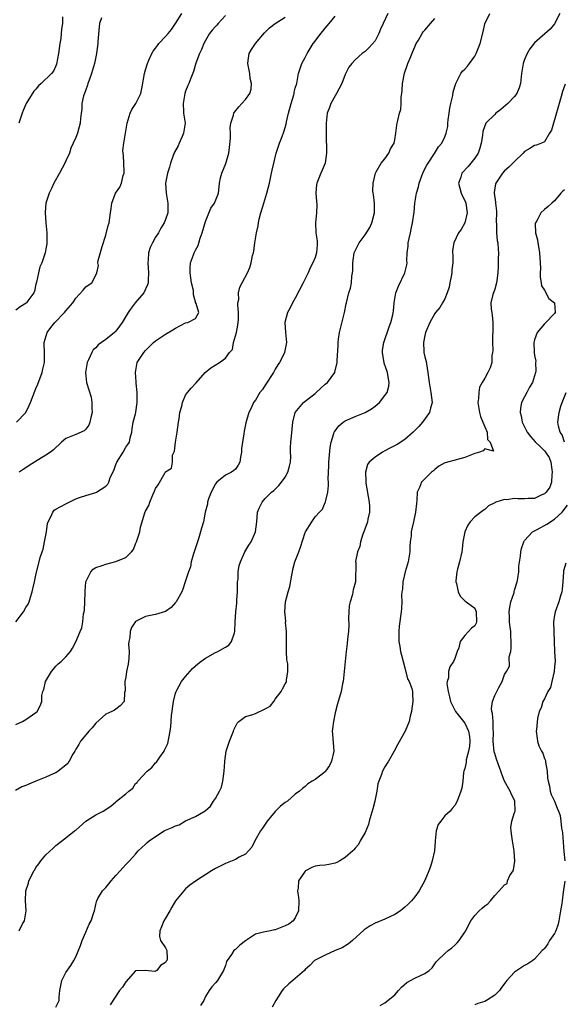
# Model space of a CAD drawing. Units: inches. Extents: x 2568000 to 2571000, y 1518000 to 1521000.
# Drawn here: x 2568662 to 2568771, y 1518270 to 1518468 of the extents above; entities that cross this region are included whole.
import ezdxf

# ---------------------------------------------------------------- set-up
doc = ezdxf.new("R2010")
doc.units = ezdxf.units.IN
doc.header["$MEASUREMENT"] = 0
doc.layers.add('LD25681518_2ft', color=93, linetype='Continuous')

msp = doc.modelspace()

# ---------------------------------------------------------------- linework, layer by layer
at = {"layer": 'LD25681518_2ft'}
for points, elevation in [([(2568735.6, 1518469), (2568734.61, 1518467), (2568734.11, 1518465.89), (2568733.76, 1518465), (2568733, 1518463.55), (2568731.82, 1518462.18), (2568731, 1518461.41), (2568730.44, 1518461), (2568729, 1518459.74), (2568728.32, 1518459), (2568727.77, 1518458.23), (2568727, 1518456.81), (2568726.35, 1518455), (2568725.3, 1518453), (2568725, 1518452.53), (2568724.14, 1518451), (2568723.85, 1518450.15), (2568723.41, 1518449), (2568723.22, 1518447), (2568723.21, 1518445), (2568723.23, 1518443.23), (2568723.26, 1518442.74), (2568723.25, 1518441), (2568722.99, 1518439), (2568722.42, 1518437.58), (2568722.16, 1518437), (2568721.62, 1518435.62), (2568721.34, 1518435), (2568721.28, 1518434.72), (2568721.13, 1518433), (2568721.29, 1518431.29), (2568721.31, 1518430.69), (2568721.29, 1518429), (2568721.06, 1518427), (2568721.16, 1518425), (2568721.41, 1518423.41), (2568721.43, 1518423), (2568721.39, 1518422.61), (2568721.29, 1518421), (2568721, 1518420.05), (2568720.55, 1518419), (2568719.99, 1518418.01), (2568719.58, 1518417), (2568718.59, 1518415), (2568717, 1518411.88), (2568716.48, 1518411), (2568716, 1518410), (2568715.43, 1518409), (2568714.94, 1518407), (2568715.06, 1518405), (2568715.28, 1518403), (2568714.88, 1518401), (2568714.79, 1518400.79), (2568713.85, 1518399), (2568713.49, 1518398.51), (2568713, 1518397.67), (2568712.76, 1518397.24), (2568712.67, 1518397), (2568711, 1518394.43), (2568710.41, 1518393.59), (2568709.92, 1518393), (2568709, 1518391.42), (2568708.64, 1518391), (2568708.16, 1518389.84), (2568707.7, 1518389), (2568707.1, 1518386.9), (2568706.78, 1518385.22), (2568706.72, 1518384.72), (2568706.4, 1518383), (2568706.24, 1518381.76), (2568706.2, 1518381), (2568706.01, 1518380.01), (2568705.86, 1518379), (2568705.58, 1518378.42), (2568705, 1518377.63), (2568704.69, 1518377.31), (2568704.23, 1518377), (2568703, 1518376.37), (2568701.29, 1518375), (2568701, 1518374.67), (2568700.15, 1518373), (2568699.62, 1518371.62), (2568699.44, 1518371), (2568699.43, 1518370.57), (2568698.96, 1518368.96), (2568698.59, 1518367), (2568698.21, 1518365.79), (2568698.03, 1518365), (2568697.61, 1518363.61), (2568697.38, 1518363), (2568696.82, 1518361.18), (2568696.59, 1518360.59), (2568696.15, 1518359), (2568696, 1518358), (2568695.58, 1518357), (2568694.96, 1518355), (2568694.47, 1518353.53), (2568694.23, 1518353), (2568693.12, 1518351), (2568693, 1518350.85), (2568692.13, 1518349.87), (2568691, 1518349.03), (2568689, 1518348.47), (2568688.3, 1518348.3), (2568687, 1518348.06), (2568685, 1518347.03), (2568684.15, 1518345.85), (2568683.89, 1518345), (2568683.83, 1518343.83), (2568683.64, 1518343), (2568683.57, 1518342.43), (2568683.69, 1518341), (2568683.64, 1518339.64), (2568683.51, 1518338.49), (2568683.18, 1518337), (2568683, 1518335.86), (2568682.8, 1518335), (2568682.88, 1518333.12), (2568682.76, 1518332.76), (2568682.68, 1518331), (2568681.87, 1518330.13), (2568681, 1518329.45), (2568680.73, 1518329.27), (2568680.21, 1518329), (2568679, 1518328.47), (2568677, 1518326.66), (2568676.29, 1518325.71), (2568675.59, 1518325), (2568675, 1518324.32), (2568673.96, 1518323), (2568673.62, 1518322.38), (2568673, 1518321.43), (2568672.78, 1518321), (2568672.39, 1518320.39), (2568671.64, 1518319), (2568671.43, 1518318.57), (2568671, 1518318.21), (2568669.47, 1518317), (2568669, 1518316.68), (2568668.48, 1518316.48), (2568667, 1518315.77), (2568664.98, 1518315), (2568663.58, 1518314.42), (2568663, 1518314.16), (2568662.15, 1518313.85), (2568660.89, 1518313.11)], 9074), ([(2568661, 1518326.37), (2568662.33, 1518327), (2568663, 1518327.38), (2568664.34, 1518328.34), (2568665, 1518328.77), (2568665.24, 1518329), (2568665.86, 1518330.14), (2568666.21, 1518331), (2568666.19, 1518332.19), (2568666.39, 1518333), (2568666.6, 1518333.4), (2568666.93, 1518335), (2568668.14, 1518337), (2568668.52, 1518337.48), (2568669, 1518338.04), (2568669.49, 1518338.51), (2568670.07, 1518339), (2568671, 1518339.95), (2568671.9, 1518341), (2568672.34, 1518341.66), (2568673, 1518342.95), (2568673.84, 1518345), (2568674.23, 1518345.77), (2568674.4, 1518347), (2568674.56, 1518348.56), (2568674.69, 1518349), (2568674.72, 1518349.28), (2568674.84, 1518351), (2568674.9, 1518352.9), (2568674.88, 1518353.12), (2568675.01, 1518354.99), (2568675.99, 1518357), (2568676.46, 1518357.54), (2568677, 1518357.88), (2568678.29, 1518358.29), (2568679, 1518358.57), (2568681, 1518359.06), (2568681.13, 1518359.13), (2568683, 1518359.89), (2568684.17, 1518361), (2568684.55, 1518361.45), (2568685, 1518362.64), (2568685.17, 1518363), (2568685.23, 1518363.23), (2568685.85, 1518365), (2568685.98, 1518365.98), (2568686.83, 1518368.83), (2568687, 1518369.19), (2568687.67, 1518370.33), (2568687.87, 1518371), (2568688.44, 1518372.44), (2568688.8, 1518373.2), (2568689, 1518373.75), (2568689.54, 1518374.46), (2568690.91, 1518376.91), (2568690.98, 1518377.02), (2568691, 1518377.07), (2568692.2, 1518377.8), (2568692.36, 1518379), (2568692.38, 1518380.38), (2568692.78, 1518381.22), (2568692.97, 1518383), (2568693.3, 1518385), (2568693.56, 1518387), (2568693.72, 1518387.72), (2568693.87, 1518389), (2568694.25, 1518390.25), (2568694.36, 1518391), (2568695, 1518392.47), (2568695.41, 1518393), (2568696.13, 1518393.87), (2568697.11, 1518394.89), (2568698.91, 1518397), (2568700.06, 1518397.94), (2568701.78, 1518399), (2568703, 1518399.88), (2568703.84, 1518401), (2568704.39, 1518401.61), (2568704.64, 1518403), (2568705.19, 1518405), (2568705.52, 1518406.48), (2568705.61, 1518407.61), (2568705.63, 1518409), (2568705.47, 1518410.53), (2568705.51, 1518411), (2568705.66, 1518411.66), (2568705.62, 1518413), (2568705.88, 1518414.12), (2568707.42, 1518417), (2568707.91, 1518418.09), (2568708.16, 1518419), (2568708.45, 1518420.45), (2568708.62, 1518421), (2568708.69, 1518421.31), (2568708.92, 1518423), (2568709.23, 1518425), (2568709.56, 1518426.44), (2568709.61, 1518427), (2568709.78, 1518427.78), (2568710.09, 1518429), (2568710.69, 1518431), (2568711.32, 1518433), (2568711.81, 1518435), (2568712.23, 1518437), (2568712.4, 1518437.6), (2568712.71, 1518439), (2568713.2, 1518441), (2568713.85, 1518443), (2568714.35, 1518444.35), (2568714.74, 1518445.26), (2568715.19, 1518446.81), (2568715.26, 1518447.27), (2568715.65, 1518449), (2568716.18, 1518451), (2568716.69, 1518452.69), (2568716.76, 1518453), (2568716.78, 1518453.22), (2568717, 1518454.03), (2568717.29, 1518455), (2568717.39, 1518455.39), (2568717.68, 1518457), (2568717.98, 1518458.02), (2568718.31, 1518459), (2568719, 1518460.2), (2568719.38, 1518461), (2568720.63, 1518463), (2568721, 1518463.5), (2568722.14, 1518465), (2568722.53, 1518465.47), (2568723, 1518466.07), (2568723.82, 1518467), (2568725, 1518468.5)], 9076), ([(2568661.08, 1518387), (2568663, 1518389), (2568663.65, 1518390.35), (2568663.89, 1518391), (2568664.77, 1518393.23), (2568665, 1518393.77), (2568665.38, 1518394.62), (2568666.24, 1518397), (2568666.36, 1518397.64), (2568666.69, 1518399), (2568666.7, 1518400.7), (2568666.63, 1518403), (2568667.24, 1518405), (2568668.01, 1518405.99), (2568668.82, 1518407), (2568670.75, 1518409), (2568671, 1518409.36), (2568672.38, 1518411), (2568673, 1518411.92), (2568674.49, 1518413.51), (2568675, 1518414.2), (2568675.45, 1518414.55), (2568676.21, 1518415), (2568677, 1518416.49), (2568677.24, 1518417), (2568677.53, 1518418.47), (2568677.42, 1518419), (2568677.46, 1518419.46), (2568678.26, 1518422.26), (2568679, 1518424.53), (2568679.51, 1518426.49), (2568679.67, 1518427), (2568679.98, 1518429), (2568680.07, 1518429.93), (2568680.2, 1518431), (2568680.95, 1518433), (2568681.8, 1518434.2), (2568682.19, 1518435), (2568682.51, 1518436.51), (2568682.69, 1518437), (2568682.7, 1518437.3), (2568682.6, 1518439), (2568682.53, 1518440.53), (2568682.47, 1518441), (2568682.46, 1518441.54), (2568682.64, 1518443), (2568682.99, 1518445.01), (2568683.29, 1518447), (2568683.89, 1518449), (2568684.22, 1518449.78), (2568685.02, 1518451), (2568686.01, 1518453), (2568686.28, 1518454.28), (2568686.77, 1518457), (2568687, 1518457.71), (2568687.35, 1518459), (2568687.66, 1518459.66), (2568688.21, 1518461), (2568688.5, 1518461.5), (2568689, 1518462.09), (2568689.37, 1518462.62), (2568689.67, 1518463), (2568691, 1518464.39), (2568691.5, 1518465), (2568692.2, 1518465.8), (2568693.01, 1518466.99), (2568694.25, 1518469)], 9082), ([(2568703, 1518468.61), (2568701.54, 1518467), (2568701.3, 1518466.7), (2568701, 1518466.4), (2568700.35, 1518465.65), (2568699.84, 1518465), (2568699, 1518463.63), (2568698.66, 1518463), (2568698.18, 1518461.82), (2568697.77, 1518461), (2568697.09, 1518459.09), (2568696.63, 1518457.37), (2568696.06, 1518456.06), (2568695.65, 1518455), (2568695.45, 1518454.55), (2568695, 1518453.44), (2568694.84, 1518453), (2568694.52, 1518451), (2568694.62, 1518449.38), (2568694.62, 1518449), (2568694.91, 1518447), (2568694.62, 1518445), (2568694.32, 1518444.32), (2568693.7, 1518443), (2568693.5, 1518442.5), (2568692.8, 1518441.2), (2568692.55, 1518440.55), (2568692.01, 1518439), (2568691.8, 1518438.2), (2568691.38, 1518437), (2568690.99, 1518435), (2568691.09, 1518433), (2568691.42, 1518431), (2568691.46, 1518430.54), (2568691.44, 1518429), (2568691, 1518427.69), (2568690.73, 1518427), (2568690.07, 1518425.93), (2568689.57, 1518425), (2568689, 1518424.13), (2568688.37, 1518423), (2568687.93, 1518422.07), (2568687.57, 1518421), (2568687.52, 1518419.52), (2568687.45, 1518419), (2568687.6, 1518417), (2568687.5, 1518415.5), (2568687.49, 1518415), (2568687.39, 1518414.61), (2568686.63, 1518413), (2568684.92, 1518411), (2568684.08, 1518409.92), (2568683.47, 1518409), (2568682.31, 1518407), (2568681.74, 1518406.26), (2568681, 1518405.26), (2568680.75, 1518405), (2568679, 1518403.59), (2568678.14, 1518403), (2568677.48, 1518402.52), (2568677, 1518401.94), (2568676.48, 1518401.52), (2568676.18, 1518401), (2568675.56, 1518399.56), (2568675.28, 1518399), (2568674.93, 1518397), (2568675.14, 1518395), (2568676.07, 1518392.07), (2568676.23, 1518391), (2568676.23, 1518389.77), (2568676.27, 1518389), (2568675.99, 1518387.99), (2568675.81, 1518387), (2568675.6, 1518386.4), (2568675, 1518385.62), (2568674.7, 1518385.3), (2568673, 1518384.54), (2568671, 1518383.72), (2568670.1, 1518383), (2568668.52, 1518381.48), (2568667.92, 1518381), (2568667, 1518380.39), (2568664.7, 1518379), (2568663.67, 1518378.33), (2568663, 1518377.84), (2568662.46, 1518377.54), (2568661.61, 1518377)], 9080), ([(2568669, 1518269.64), (2568669.66, 1518271), (2568669.67, 1518271.67), (2568669.8, 1518273), (2568670.18, 1518275), (2568671, 1518276.63), (2568671.98, 1518278.02), (2568672.63, 1518279), (2568673, 1518279.78), (2568673.96, 1518282.04), (2568674.25, 1518283), (2568675, 1518284.72), (2568675.68, 1518286.32), (2568676.06, 1518287), (2568676.64, 1518288.64), (2568676.74, 1518289), (2568677.16, 1518290.84), (2568677.2, 1518291), (2568677.43, 1518291.43), (2568678.38, 1518293), (2568679, 1518293.69), (2568679.6, 1518294.4), (2568680.06, 1518295), (2568681, 1518296.04), (2568681.92, 1518297), (2568682.4, 1518297.6), (2568683, 1518298.27), (2568683.39, 1518298.61), (2568683.76, 1518299), (2568685, 1518300.38), (2568685.5, 1518301), (2568687, 1518302.34), (2568687.32, 1518302.68), (2568687.7, 1518303), (2568689, 1518303.89), (2568690.72, 1518305), (2568691, 1518305.15), (2568692.33, 1518305.67), (2568693, 1518306.04), (2568693.74, 1518306.26), (2568695.02, 1518307.02), (2568697, 1518307.93), (2568698.96, 1518309.04), (2568700.02, 1518309.98), (2568700.61, 1518311), (2568701, 1518311.51), (2568701.82, 1518313), (2568702.2, 1518313.8), (2568702.51, 1518315), (2568702.77, 1518317), (2568702.88, 1518318.88), (2568702.87, 1518319), (2568703.15, 1518321), (2568703.61, 1518322.39), (2568703.83, 1518323), (2568704.64, 1518325), (2568704.7, 1518325.3), (2568705.35, 1518326.65), (2568705.68, 1518327), (2568707, 1518327.94), (2568708.3, 1518328.3), (2568709, 1518328.59), (2568711, 1518329.5), (2568711.95, 1518330.05), (2568712.68, 1518331), (2568713, 1518331.47), (2568714.18, 1518333), (2568714.47, 1518333.53), (2568715, 1518334.55), (2568715.18, 1518334.82), (2568715.27, 1518335), (2568715.25, 1518335.25), (2568715.55, 1518337), (2568715.49, 1518338.51), (2568715.33, 1518339.33), (2568715.25, 1518341), (2568715.26, 1518342.74), (2568715.25, 1518343), (2568715.24, 1518345), (2568715.08, 1518346.92), (2568715.09, 1518347.09), (2568714.91, 1518349), (2568715.02, 1518351), (2568715.58, 1518353), (2568715.93, 1518354.07), (2568716.32, 1518356.32), (2568716.45, 1518357), (2568716.55, 1518357.45), (2568716.94, 1518359), (2568717.69, 1518361), (2568718.07, 1518361.93), (2568719, 1518364.86), (2568719.07, 1518365), (2568720.32, 1518367), (2568721, 1518368.04), (2568721.9, 1518369), (2568722.46, 1518369.54), (2568723, 1518370.89), (2568723.04, 1518370.96), (2568723.04, 1518371.04), (2568723.52, 1518373), (2568723.66, 1518374.34), (2568723.64, 1518375), (2568723.59, 1518375.59), (2568723.64, 1518377), (2568723.75, 1518378.25), (2568723.75, 1518379), (2568724.03, 1518381.97), (2568724.21, 1518383), (2568724.77, 1518384.77), (2568724.82, 1518385), (2568724.88, 1518385.12), (2568725.74, 1518386.26), (2568726.6, 1518387), (2568727, 1518387.29), (2568727.5, 1518387.5), (2568729, 1518388.17), (2568731, 1518388.99), (2568732.3, 1518389.7), (2568733, 1518390.23), (2568733.9, 1518391), (2568735, 1518392.35), (2568735.42, 1518393), (2568735.75, 1518394.25), (2568735.87, 1518395), (2568735.72, 1518395.72), (2568735.5, 1518397), (2568734.85, 1518398.85), (2568734.82, 1518399), (2568734.56, 1518400.56), (2568734.5, 1518401), (2568734.52, 1518401.48), (2568734.76, 1518403), (2568735.86, 1518406.14), (2568736.18, 1518407), (2568736.57, 1518408.57), (2568736.66, 1518409), (2568736.68, 1518409.32), (2568736.85, 1518411), (2568737.16, 1518413), (2568737.69, 1518414.31), (2568739, 1518417), (2568739.41, 1518418.59), (2568739.43, 1518419), (2568739.38, 1518419.38), (2568739.45, 1518421), (2568739.63, 1518422.37), (2568739.67, 1518423), (2568739.88, 1518423.88), (2568740.11, 1518425), (2568740.23, 1518425.77), (2568740.53, 1518427), (2568740.82, 1518429.18), (2568740.99, 1518431), (2568741.34, 1518433), (2568741.73, 1518434.27), (2568741.87, 1518435), (2568742.58, 1518437), (2568743, 1518437.85), (2568743.39, 1518438.61), (2568743.63, 1518439), (2568744.93, 1518440.93), (2568745.74, 1518442.26), (2568746.38, 1518443), (2568747, 1518444.28), (2568747.3, 1518445), (2568747.63, 1518446.37), (2568747.63, 1518447), (2568747.68, 1518447.68), (2568747.87, 1518449), (2568748, 1518450), (2568748.21, 1518451), (2568748.6, 1518452.6), (2568748.67, 1518453.33), (2568749.19, 1518455), (2568749.49, 1518455.49), (2568750.21, 1518457), (2568750.53, 1518457.47), (2568751, 1518457.88), (2568751.52, 1518458.48), (2568751.93, 1518459), (2568753, 1518460.47), (2568753.28, 1518461), (2568754.07, 1518463), (2568754.66, 1518465.34), (2568755.03, 1518466.97), (2568756, 1518469)], 9070), ([(2568770.07, 1518469), (2568769, 1518466.96), (2568768.12, 1518465.88), (2568765, 1518463.17), (2568764.06, 1518461.94), (2568763.5, 1518461), (2568763, 1518459.81), (2568762.71, 1518459), (2568762.39, 1518457), (2568762.18, 1518455), (2568761.9, 1518454.1), (2568761.45, 1518453), (2568761, 1518452.39), (2568759.61, 1518451), (2568758.25, 1518449.75), (2568757.25, 1518449), (2568757, 1518448.79), (2568755.25, 1518447), (2568755.15, 1518446.85), (2568755, 1518446.49), (2568754.64, 1518445.36), (2568754.56, 1518444.56), (2568754.31, 1518443), (2568754.02, 1518441.98), (2568753.67, 1518441), (2568753, 1518439.98), (2568752.24, 1518439), (2568751.66, 1518438.34), (2568750.42, 1518437), (2568750.2, 1518436.2), (2568749.77, 1518435), (2568750.04, 1518433.96), (2568750.31, 1518433), (2568750.51, 1518432.51), (2568751, 1518431.53), (2568751.16, 1518431.16), (2568751.2, 1518431), (2568751.49, 1518429), (2568751, 1518427), (2568750.29, 1518425.71), (2568749.77, 1518425), (2568748.8, 1518423), (2568748.56, 1518421.44), (2568748.54, 1518421), (2568748.62, 1518420.62), (2568748.58, 1518419), (2568748.41, 1518417.59), (2568748.41, 1518417), (2568748.24, 1518416.24), (2568748, 1518415), (2568747.89, 1518414.11), (2568747.46, 1518413), (2568747, 1518411.78), (2568746.56, 1518411), (2568745.98, 1518410.02), (2568745.13, 1518409), (2568745, 1518408.81), (2568744.01, 1518407), (2568743.15, 1518405), (2568743, 1518404.4), (2568742.74, 1518403), (2568742.82, 1518401.18), (2568742.82, 1518401), (2568743, 1518400.16), (2568743.23, 1518399.23), (2568743.3, 1518398.7), (2568743.61, 1518397), (2568743.85, 1518395), (2568744.21, 1518393), (2568744.43, 1518391), (2568744.15, 1518389.85), (2568743.91, 1518389), (2568742.49, 1518387), (2568741.81, 1518386.19), (2568740.68, 1518385), (2568739, 1518383.53), (2568737.45, 1518382.55), (2568736.11, 1518381.89), (2568735, 1518381.25), (2568734.53, 1518381), (2568733, 1518379.98), (2568731.83, 1518379), (2568731.47, 1518378.53), (2568731.07, 1518377), (2568731.19, 1518375.19), (2568731.17, 1518375), (2568731.18, 1518374.82), (2568731.83, 1518371), (2568731.87, 1518370.13), (2568731.9, 1518369), (2568731.58, 1518367.58), (2568731.47, 1518367), (2568731.37, 1518366.63), (2568731, 1518365.76), (2568730.75, 1518365), (2568730.57, 1518364.57), (2568730.08, 1518363), (2568729.95, 1518362.05), (2568729.47, 1518361), (2568729.1, 1518359.1), (2568729.13, 1518358.87), (2568729.06, 1518355), (2568728.61, 1518353.39), (2568728.57, 1518353), (2568728.46, 1518352.46), (2568727.99, 1518351), (2568727.84, 1518350.16), (2568727.73, 1518349), (2568727.71, 1518347.71), (2568727.73, 1518346.27), (2568727.65, 1518345), (2568727.46, 1518343.46), (2568727.41, 1518342.59), (2568727.19, 1518341), (2568726.99, 1518339), (2568726.83, 1518337), (2568726.62, 1518335), (2568726.5, 1518334.5), (2568726.22, 1518333), (2568725.88, 1518331.88), (2568725.64, 1518331), (2568725.48, 1518330.52), (2568725, 1518328.7), (2568724.66, 1518327), (2568724.5, 1518325.5), (2568724.41, 1518325), (2568724.45, 1518324.44), (2568724.76, 1518321), (2568724.26, 1518319), (2568723.85, 1518318.15), (2568723.1, 1518317), (2568723, 1518316.87), (2568721, 1518315.33), (2568720.4, 1518315), (2568719.56, 1518314.44), (2568719, 1518313.92), (2568718.46, 1518313.54), (2568717.83, 1518313), (2568717, 1518312.37), (2568715.46, 1518311), (2568715, 1518310.71), (2568714.05, 1518309.95), (2568713, 1518308.91), (2568711.35, 1518307), (2568710.44, 1518305.56), (2568710.04, 1518305), (2568708.92, 1518303), (2568708.27, 1518301.73), (2568707.62, 1518301), (2568707, 1518300.36), (2568705.77, 1518299.77), (2568705, 1518299.31), (2568703, 1518298.47), (2568701, 1518297.45), (2568700.18, 1518297), (2568697, 1518294.95), (2568695.89, 1518294.11), (2568695, 1518293.38), (2568694.65, 1518293), (2568693, 1518291.01), (2568692.28, 1518289.72), (2568691.83, 1518289), (2568691, 1518287.51), (2568690.68, 1518287), (2568690.2, 1518285.8), (2568689.86, 1518285), (2568689.8, 1518283.8), (2568689.98, 1518283), (2568691, 1518281.53), (2568691.28, 1518281), (2568691.35, 1518279.35), (2568691.27, 1518279), (2568691.14, 1518278.86), (2568691, 1518278.61), (2568690.01, 1518277.99), (2568689.25, 1518277), (2568689, 1518276.85), (2568688.82, 1518276.82), (2568687, 1518276.99), (2568685, 1518276.96), (2568683, 1518274.72), (2568682.34, 1518273.66), (2568681.73, 1518273), (2568679.89, 1518270.11)], 9068), ([(2568660.95, 1518347), (2568662.48, 1518349), (2568663, 1518349.83), (2568663.47, 1518350.53), (2568663.65, 1518351), (2568663.92, 1518351.92), (2568664.27, 1518353), (2568664.38, 1518353.62), (2568664.73, 1518355), (2568665, 1518356.33), (2568665.87, 1518359.87), (2568666.22, 1518361), (2568666.46, 1518361.54), (2568666.74, 1518363), (2568667.1, 1518365), (2568667.31, 1518366.69), (2568667.43, 1518367), (2568668.01, 1518368.01), (2568668.38, 1518369), (2568668.66, 1518369.34), (2568669, 1518369.54), (2568671, 1518370.64), (2568671.25, 1518370.75), (2568671.69, 1518371), (2568673, 1518371.66), (2568673.95, 1518371.95), (2568675, 1518372.34), (2568677, 1518372.92), (2568677.14, 1518373), (2568679, 1518374.18), (2568679.41, 1518374.59), (2568679.61, 1518375), (2568679.91, 1518375.91), (2568680.64, 1518377.36), (2568681, 1518378.54), (2568681.21, 1518379), (2568682.5, 1518381), (2568683, 1518381.98), (2568683.45, 1518382.55), (2568683.75, 1518383), (2568683.91, 1518383.91), (2568684.21, 1518385), (2568684.33, 1518385.67), (2568684.53, 1518387), (2568685, 1518388.71), (2568685.06, 1518389), (2568685.06, 1518389.06), (2568685.31, 1518391), (2568685.27, 1518391.27), (2568685.29, 1518393), (2568685.12, 1518394.88), (2568685.11, 1518395.11), (2568684.95, 1518397), (2568685.32, 1518399), (2568686.62, 1518401), (2568687, 1518401.44), (2568688.61, 1518403), (2568689, 1518403.35), (2568691, 1518404.67), (2568692.47, 1518405.53), (2568693, 1518405.92), (2568695, 1518406.93), (2568695.44, 1518407), (2568697, 1518407.85), (2568697.67, 1518409), (2568697.13, 1518410.87), (2568697.03, 1518411.03), (2568697, 1518411.18), (2568696.58, 1518412.58), (2568696.62, 1518413), (2568696.57, 1518413.43), (2568696.22, 1518415), (2568695.9, 1518417), (2568695.96, 1518418.04), (2568696.03, 1518419), (2568696.57, 1518420.57), (2568696.74, 1518421), (2568696.83, 1518421.17), (2568697, 1518421.55), (2568697.51, 1518422.49), (2568697.95, 1518423.95), (2568698.36, 1518425), (2568699, 1518427.28), (2568700.05, 1518429.95), (2568700.83, 1518431), (2568701.59, 1518433), (2568701.76, 1518434.24), (2568701.83, 1518435), (2568702.03, 1518436.03), (2568702.28, 1518437), (2568703.05, 1518438.95), (2568703.67, 1518441), (2568703.83, 1518442.17), (2568704, 1518444), (2568703.99, 1518445), (2568703.93, 1518446.07), (2568704.1, 1518447), (2568704.63, 1518448.63), (2568704.68, 1518449), (2568704.8, 1518449.2), (2568705.68, 1518450.32), (2568706.32, 1518451), (2568707, 1518451.76), (2568707.87, 1518453), (2568708.17, 1518453.83), (2568708.25, 1518455), (2568707.97, 1518455.97), (2568707.89, 1518457), (2568707.48, 1518459), (2568707.59, 1518459.59), (2568707.77, 1518461), (2568708.21, 1518461.79), (2568709, 1518463.01), (2568710.83, 1518465.17), (2568711.82, 1518466.18), (2568713, 1518467.05), (2568715, 1518468.32)], 9078), ([(2568678.13, 1518468.13), (2568677.77, 1518467), (2568677.68, 1518466.32), (2568677.41, 1518463.41), (2568677.4, 1518463), (2568677.17, 1518461), (2568677, 1518460.3), (2568676.76, 1518459), (2568676.32, 1518457.68), (2568676.16, 1518457), (2568675.66, 1518455.66), (2568675.43, 1518455), (2568675.36, 1518454.64), (2568675, 1518453.71), (2568674.83, 1518453.17), (2568674.72, 1518453), (2568674.53, 1518452.53), (2568674.2, 1518451), (2568674.21, 1518449.79), (2568674.04, 1518449), (2568673.94, 1518447.94), (2568673.89, 1518447), (2568673.69, 1518446.31), (2568673.36, 1518445), (2568673, 1518444.13), (2568672.48, 1518443), (2568671.99, 1518442.01), (2568671.71, 1518441), (2568671, 1518439.46), (2568670.82, 1518439), (2568669.75, 1518437), (2568668.61, 1518435), (2568668.11, 1518433.89), (2568667.65, 1518433), (2568666.97, 1518431), (2568666.83, 1518429.17), (2568666.83, 1518429), (2568666.97, 1518427), (2568667.16, 1518425), (2568667.16, 1518423.16), (2568667.18, 1518422.82), (2568667, 1518421.82), (2568666.88, 1518421), (2568666.21, 1518419), (2568665.81, 1518418.19), (2568665.51, 1518417), (2568665.1, 1518415.1), (2568665, 1518414.74), (2568664.7, 1518413.3), (2568664.58, 1518413), (2568663.39, 1518411.39), (2568663.14, 1518411), (2568663.07, 1518410.93), (2568661.86, 1518410.14), (2568661, 1518409.48)], 9084), ([(2568670.35, 1518468.35), (2568670.33, 1518467), (2568670.12, 1518465.88), (2568670.08, 1518465), (2568670, 1518464), (2568669.79, 1518463), (2568669.54, 1518461), (2568669.15, 1518458.85), (2568669, 1518458.51), (2568668.52, 1518457.48), (2568668.11, 1518457), (2568666.06, 1518455), (2568665.51, 1518454.49), (2568665, 1518453.85), (2568664.59, 1518453.41), (2568663.02, 1518451), (2568662.43, 1518449.57), (2568662.25, 1518449), (2568661.59, 1518447)], 9086), ([(2568661.61, 1518285), (2568662.34, 1518286.34), (2568662.73, 1518287), (2568663.04, 1518289), (2568662.91, 1518291), (2568662.98, 1518293), (2568663.48, 1518294.52), (2568663.61, 1518295), (2568664.17, 1518296.17), (2568664.61, 1518297), (2568664.76, 1518297.24), (2568665, 1518297.69), (2568665.61, 1518298.39), (2568666, 1518299), (2568667, 1518300.23), (2568668.45, 1518301.55), (2568669, 1518302.08), (2568671, 1518303.6), (2568672.74, 1518305), (2568673, 1518305.18), (2568675.01, 1518306.99), (2568677, 1518308.22), (2568678.48, 1518309), (2568680.03, 1518309.97), (2568681, 1518310.87), (2568681.19, 1518311), (2568683, 1518312.45), (2568683.6, 1518313), (2568684.4, 1518313.6), (2568685, 1518314.5), (2568685.27, 1518314.73), (2568685.41, 1518315), (2568687.32, 1518317), (2568688.23, 1518317.77), (2568689, 1518318.7), (2568689.17, 1518318.83), (2568689.83, 1518319.83), (2568690.69, 1518321), (2568690.8, 1518321.2), (2568691.42, 1518322.58), (2568691.63, 1518323.63), (2568691.95, 1518325), (2568692.03, 1518325.97), (2568692.14, 1518327), (2568692.22, 1518328.22), (2568692.31, 1518329), (2568692.41, 1518329.59), (2568692.6, 1518331), (2568693, 1518332.65), (2568693.1, 1518333), (2568693.27, 1518333.27), (2568694.18, 1518335), (2568695, 1518335.99), (2568696.39, 1518337.61), (2568697.45, 1518338.55), (2568698.1, 1518339), (2568699, 1518339.69), (2568701, 1518340.79), (2568701.48, 1518341), (2568703, 1518341.86), (2568703.69, 1518342.31), (2568704.19, 1518343), (2568704.79, 1518344.79), (2568704.9, 1518345), (2568704.92, 1518345.08), (2568704.95, 1518347), (2568705.06, 1518349), (2568705.32, 1518350.68), (2568705.31, 1518351.31), (2568705.44, 1518353), (2568705.41, 1518354.59), (2568705.45, 1518355), (2568705.55, 1518355.55), (2568705.55, 1518357), (2568705.73, 1518358.27), (2568706.02, 1518359), (2568706.91, 1518361), (2568707.68, 1518362.32), (2568708.19, 1518363), (2568709.05, 1518365), (2568709.27, 1518367), (2568709.46, 1518369), (2568709.78, 1518369.78), (2568710.34, 1518371), (2568711, 1518371.72), (2568712.26, 1518373), (2568712.69, 1518373.31), (2568713, 1518373.61), (2568713.69, 1518374.31), (2568714.26, 1518375), (2568715, 1518375.98), (2568715.54, 1518377), (2568715.82, 1518378.18), (2568716.04, 1518379), (2568716.11, 1518380.11), (2568716.08, 1518381), (2568716.07, 1518381.93), (2568716.13, 1518383), (2568716.24, 1518384.24), (2568716.4, 1518385.6), (2568716.52, 1518387), (2568716.99, 1518389), (2568718.69, 1518391), (2568721, 1518392.8), (2568721.23, 1518393), (2568722.14, 1518393.86), (2568723, 1518394.62), (2568723.49, 1518395), (2568724.95, 1518397), (2568724.96, 1518397.04), (2568725.39, 1518399), (2568725.38, 1518399.38), (2568725.59, 1518402.41), (2568725.6, 1518403), (2568725.71, 1518403.71), (2568725.86, 1518405), (2568726.9, 1518409), (2568727.22, 1518410.78), (2568727.29, 1518411), (2568727.75, 1518413), (2568728.09, 1518413.91), (2568728.26, 1518415), (2568728.34, 1518416.34), (2568728.49, 1518417), (2568728.53, 1518417.47), (2568728.54, 1518419), (2568728.83, 1518421), (2568728.87, 1518421.13), (2568729, 1518421.4), (2568729.55, 1518422.45), (2568729.8, 1518423), (2568731, 1518424.6), (2568731.94, 1518426.06), (2568732.35, 1518427), (2568732.89, 1518429), (2568732.88, 1518429.12), (2568732.87, 1518431), (2568732.7, 1518432.7), (2568732.62, 1518433), (2568732.56, 1518433.44), (2568732.62, 1518435), (2568733, 1518436.72), (2568733.09, 1518437), (2568733.26, 1518437.25), (2568734.26, 1518439), (2568735, 1518439.89), (2568735.76, 1518441), (2568736.13, 1518441.87), (2568736.85, 1518443), (2568737, 1518443.67), (2568737.2, 1518445), (2568737.37, 1518446.63), (2568737.46, 1518447), (2568737.55, 1518447.55), (2568737.94, 1518449), (2568738.21, 1518449.79), (2568738.24, 1518451), (2568738.24, 1518452.24), (2568738.36, 1518453), (2568738.42, 1518453.58), (2568738.53, 1518455), (2568738.93, 1518457.07), (2568739.43, 1518458.57), (2568739.59, 1518459), (2568740.04, 1518460.04), (2568740.57, 1518461.43), (2568741, 1518462.36), (2568741.27, 1518463), (2568741.7, 1518463.7), (2568742.43, 1518465), (2568742.68, 1518465.32), (2568743, 1518465.66), (2568744.14, 1518467), (2568745, 1518468.04)], 9072), ([(2568771.16, 1518454.84), (2568770.62, 1518453.38), (2568770.34, 1518452.34), (2568769.53, 1518449.53), (2568768.36, 1518445.64), (2568768.02, 1518445), (2568767, 1518443.27), (2568766.42, 1518443), (2568765.39, 1518442.61), (2568765, 1518442.55), (2568764.06, 1518441.94), (2568763, 1518441.31), (2568762.74, 1518441), (2568761, 1518439.36), (2568759.81, 1518438.19), (2568759, 1518437.47), (2568758.55, 1518437), (2568757.2, 1518435), (2568757.15, 1518434.85), (2568756.89, 1518433.11), (2568756.88, 1518433), (2568757.16, 1518431.16), (2568757.16, 1518431), (2568757.34, 1518429.34), (2568757.36, 1518429), (2568757.32, 1518427.32), (2568757.34, 1518426.66), (2568757.35, 1518425), (2568757.51, 1518423.51), (2568757.6, 1518423), (2568757.68, 1518421.68), (2568757.76, 1518421), (2568757.71, 1518419.71), (2568757.72, 1518418.28), (2568757.66, 1518417), (2568757.43, 1518415.43), (2568757.39, 1518415), (2568757, 1518413.73), (2568756.73, 1518413), (2568756.66, 1518412.66), (2568756.25, 1518411), (2568756.29, 1518409.71), (2568756.4, 1518409), (2568756.5, 1518408.5), (2568756.63, 1518407), (2568756.61, 1518405.39), (2568756.62, 1518405), (2568756.58, 1518404.58), (2568756.53, 1518403), (2568756.6, 1518401.4), (2568756.55, 1518401), (2568756.42, 1518400.42), (2568756.4, 1518399), (2568756.08, 1518397.92), (2568755.62, 1518397), (2568755, 1518395.88), (2568754.47, 1518395), (2568753.98, 1518394.02), (2568753.79, 1518393), (2568753.76, 1518391.76), (2568753.65, 1518391), (2568753.94, 1518389), (2568754.14, 1518388.14), (2568754.64, 1518387), (2568755, 1518386.09), (2568755.46, 1518385), (2568755.57, 1518383.57), (2568756.1, 1518383), (2568756.77, 1518381.23), (2568755, 1518381.71), (2568754.69, 1518381.31), (2568753.97, 1518381), (2568753, 1518380.77), (2568751, 1518379.97), (2568749.56, 1518379.56), (2568747.1, 1518378.9), (2568747, 1518378.85), (2568745.83, 1518378.17), (2568745, 1518377.56), (2568744.71, 1518377.29), (2568744.34, 1518377), (2568742.35, 1518375), (2568741.95, 1518373.95), (2568741.48, 1518373), (2568741.4, 1518371.4), (2568741.29, 1518370.71), (2568741.14, 1518369), (2568740.69, 1518367), (2568740.36, 1518365.64), (2568740.26, 1518365), (2568740.22, 1518364.22), (2568740.07, 1518363), (2568739.99, 1518362.01), (2568739.96, 1518361), (2568739.63, 1518359), (2568739.06, 1518357), (2568738.6, 1518355), (2568738.5, 1518353.5), (2568738.4, 1518353), (2568738.31, 1518352.31), (2568738.35, 1518351), (2568738.33, 1518349.67), (2568738.23, 1518349), (2568737.87, 1518346.13), (2568737.79, 1518345), (2568737.81, 1518343), (2568737.97, 1518342.03), (2568738.12, 1518341), (2568738.29, 1518340.29), (2568738.63, 1518339), (2568739, 1518337.74), (2568739.52, 1518335.52), (2568739.84, 1518335), (2568740.41, 1518333.59), (2568740.54, 1518333), (2568740.52, 1518332.52), (2568740.61, 1518331), (2568740.4, 1518329.6), (2568740.29, 1518329), (2568740.06, 1518328.06), (2568739.86, 1518327), (2568739.03, 1518325), (2568737.56, 1518322.44), (2568736.84, 1518321), (2568735.71, 1518319), (2568735.42, 1518318.58), (2568735, 1518317.9), (2568734.53, 1518317), (2568734.31, 1518316.31), (2568733.76, 1518315), (2568733.57, 1518314.43), (2568733.35, 1518313), (2568732.96, 1518311), (2568732.58, 1518309.42), (2568732.13, 1518308.13), (2568731.82, 1518307), (2568731.67, 1518306.33), (2568731, 1518304.72), (2568730.03, 1518303), (2568729.69, 1518302.31), (2568729, 1518301.55), (2568728.76, 1518301.24), (2568728.52, 1518301), (2568727, 1518299.69), (2568725.94, 1518299), (2568725.35, 1518298.65), (2568725, 1518298.57), (2568723.74, 1518298.26), (2568723, 1518298.15), (2568721.95, 1518298.06), (2568721, 1518297.93), (2568720.35, 1518297.65), (2568719.07, 1518297), (2568719, 1518296.95), (2568717.67, 1518295), (2568717.56, 1518293.56), (2568717.43, 1518293), (2568717.68, 1518291.68), (2568717.69, 1518291), (2568717.64, 1518289), (2568717, 1518287.57), (2568716.58, 1518287), (2568715.69, 1518286.31), (2568715, 1518285.94), (2568714.3, 1518285.7), (2568713, 1518285.19), (2568712.82, 1518285.18), (2568712.03, 1518285), (2568711, 1518284.8), (2568710.67, 1518284.67), (2568709, 1518284.32), (2568707.04, 1518282.96), (2568705.9, 1518282.1), (2568705, 1518281.22), (2568704.86, 1518281.14), (2568704.71, 1518281), (2568704.2, 1518280.2), (2568703.32, 1518279), (2568703.21, 1518278.79), (2568703, 1518277.99), (2568702.61, 1518277), (2568701.38, 1518275), (2568701, 1518274.51), (2568700.27, 1518273.73), (2568699.74, 1518273), (2568699, 1518271.82), (2568698.68, 1518271), (2568698.02, 1518269.98)], 9066), ([(2568771, 1518433.63), (2568770.64, 1518433.36), (2568770.26, 1518433), (2568769, 1518431.45), (2568768.46, 1518431), (2568767.7, 1518430.3), (2568767, 1518429.7), (2568766.25, 1518429), (2568765.53, 1518427.53), (2568765.2, 1518427), (2568765.15, 1518426.85), (2568765.21, 1518425), (2568765.6, 1518423.6), (2568765.62, 1518423), (2568765.88, 1518421.88), (2568765.98, 1518421), (2568766.03, 1518420.03), (2568766.12, 1518419), (2568766.17, 1518417.83), (2568766.11, 1518417), (2568766.09, 1518416.09), (2568766.32, 1518415), (2568766.39, 1518414.39), (2568767, 1518413.5), (2568767.85, 1518411.85), (2568769, 1518411), (2568769.1, 1518409.1), (2568769.12, 1518409), (2568769, 1518408.8), (2568767.1, 1518406.9), (2568767, 1518406.73), (2568765.51, 1518405), (2568765, 1518403.58), (2568764.88, 1518403), (2568764.91, 1518401), (2568765, 1518400.42), (2568765.25, 1518399.25), (2568765.21, 1518399), (2568765.26, 1518397.26), (2568765.2, 1518397), (2568764.6, 1518395), (2568763.98, 1518394.02), (2568763.47, 1518393), (2568763, 1518392.14), (2568762.41, 1518391), (2568762.15, 1518389.85), (2568762.1, 1518389), (2568762.3, 1518388.3), (2568762.53, 1518387), (2568763.48, 1518385), (2568764.15, 1518384.15), (2568765.09, 1518383.09), (2568765.16, 1518383), (2568766.15, 1518382.15), (2568767, 1518381.26), (2568767.2, 1518381), (2568767.92, 1518379.92), (2568768.25, 1518379), (2568768.46, 1518377.54), (2568768.56, 1518377), (2568768.46, 1518376.46), (2568768.36, 1518375), (2568768.03, 1518373.97), (2568767.31, 1518373), (2568767, 1518372.67), (2568766.47, 1518372.47), (2568765, 1518371.73), (2568763.71, 1518371.71), (2568763, 1518371.66), (2568761.63, 1518371.63), (2568761, 1518371.69), (2568759.44, 1518371.44), (2568759, 1518371.49), (2568757.22, 1518371), (2568757.06, 1518370.94), (2568757, 1518370.87), (2568755.73, 1518370.27), (2568755, 1518369.52), (2568754.68, 1518369.32), (2568753, 1518368.02), (2568752.08, 1518367), (2568751.62, 1518366.38), (2568750.98, 1518365), (2568750.64, 1518363), (2568750.45, 1518361.55), (2568750.4, 1518361), (2568749.97, 1518359), (2568749.56, 1518357.56), (2568749.44, 1518357), (2568749.22, 1518355.22), (2568749.22, 1518355), (2568749.33, 1518354.67), (2568749.7, 1518353), (2568750.09, 1518352.09), (2568751.11, 1518351.11), (2568751.29, 1518351), (2568753, 1518349.7), (2568753.3, 1518349), (2568753.34, 1518347), (2568753.27, 1518346.73), (2568753, 1518346.18), (2568752.33, 1518345.67), (2568751.75, 1518345), (2568751, 1518344.25), (2568750.09, 1518343), (2568749.78, 1518341.78), (2568749.48, 1518341), (2568749, 1518339.61), (2568748.75, 1518339), (2568748.03, 1518337.97), (2568747.77, 1518337), (2568747.73, 1518335.73), (2568747.47, 1518335), (2568747.43, 1518334.57), (2568747.65, 1518333), (2568747.95, 1518331.95), (2568748.14, 1518331), (2568749, 1518329.26), (2568749.15, 1518329), (2568749.94, 1518327.94), (2568750.73, 1518327), (2568751, 1518326.63), (2568751.77, 1518325), (2568751.94, 1518323.94), (2568752.03, 1518323), (2568751.96, 1518322.04), (2568751.77, 1518321), (2568751.28, 1518319.29), (2568751.26, 1518319), (2568751.28, 1518318.72), (2568751, 1518317.57), (2568750.8, 1518317), (2568750.72, 1518316.72), (2568750.6, 1518315), (2568750.41, 1518313.59), (2568750.24, 1518313), (2568749.48, 1518311), (2568749, 1518310.1), (2568748.5, 1518309.5), (2568748.05, 1518309), (2568747, 1518308.01), (2568746.18, 1518307), (2568745.67, 1518306.33), (2568745.24, 1518305), (2568745.05, 1518303.05), (2568745.03, 1518302.97), (2568744.91, 1518301), (2568744.48, 1518299), (2568744.11, 1518297.89), (2568743.78, 1518297), (2568743, 1518295.07), (2568741.85, 1518293), (2568741, 1518291.81), (2568740.31, 1518291), (2568739.65, 1518290.35), (2568739, 1518289.7), (2568738.59, 1518289.41), (2568738.08, 1518289), (2568737, 1518288.26), (2568735, 1518287.33), (2568733, 1518286.48), (2568732.01, 1518285.99), (2568730.83, 1518285.17), (2568728.51, 1518283), (2568727.66, 1518282.34), (2568726.41, 1518281.59), (2568724.99, 1518280.99), (2568723, 1518280.08), (2568721.15, 1518279.15), (2568720.89, 1518279), (2568719.96, 1518278.04), (2568719, 1518277.18), (2568718.83, 1518277), (2568716.55, 1518275), (2568715.69, 1518274.31), (2568714.64, 1518273.36), (2568714.36, 1518273), (2568713.09, 1518271), (2568712.38, 1518269.62)], 9064), ([(2568770.97, 1518383), (2568770.51, 1518384.51), (2568770.12, 1518385), (2568769.79, 1518386.21), (2568769.68, 1518387), (2568769.9, 1518389), (2568770.25, 1518390.25), (2568770.51, 1518391), (2568771.31, 1518393)], 9062), ([(2568734.02, 1518270.02), (2568735, 1518270.53), (2568735.6, 1518271), (2568737, 1518272.16), (2568737.72, 1518273), (2568738.33, 1518273.67), (2568739.39, 1518274.61), (2568741, 1518275.5), (2568741.96, 1518275.96), (2568743, 1518276.4), (2568743.87, 1518277), (2568744.46, 1518277.54), (2568745.28, 1518278.72), (2568745.52, 1518279), (2568747, 1518280.42), (2568747.66, 1518281), (2568748.43, 1518281.57), (2568749, 1518282.12), (2568749.46, 1518282.54), (2568749.87, 1518283), (2568751, 1518284.68), (2568751.19, 1518285), (2568751.79, 1518286.21), (2568752.23, 1518287), (2568753, 1518288.03), (2568753.92, 1518289), (2568754.5, 1518289.5), (2568755, 1518290), (2568755.62, 1518290.38), (2568756.19, 1518291), (2568757, 1518292.06), (2568757.92, 1518293), (2568759, 1518294.19), (2568759.52, 1518294.48), (2568759.59, 1518295), (2568760.06, 1518296.06), (2568760.68, 1518297), (2568760.8, 1518297.21), (2568761.06, 1518298.94), (2568760.92, 1518300.92), (2568760.93, 1518301), (2568760.58, 1518303), (2568760.4, 1518304.4), (2568760.29, 1518305), (2568760.27, 1518305.73), (2568760.46, 1518307), (2568761, 1518308.71), (2568761.08, 1518309), (2568761.07, 1518311), (2568761, 1518311.19), (2568760.35, 1518312.35), (2568760.1, 1518313), (2568758.99, 1518315), (2568758.43, 1518316.43), (2568758.26, 1518317), (2568757.38, 1518319.38), (2568757, 1518320.55), (2568756.9, 1518320.9), (2568756.72, 1518323), (2568756.76, 1518324.76), (2568756.75, 1518325), (2568756.71, 1518325.29), (2568756.67, 1518327), (2568756.58, 1518328.58), (2568756.45, 1518329), (2568756.39, 1518329.61), (2568756.54, 1518331), (2568757, 1518332.16), (2568757.4, 1518333), (2568757.81, 1518333.81), (2568758.49, 1518335), (2568759, 1518336.41), (2568759.36, 1518337), (2568759.95, 1518338.05), (2568759.93, 1518339.93), (2568760.22, 1518341), (2568760.33, 1518341.67), (2568760.32, 1518343), (2568760.24, 1518344.24), (2568760.22, 1518345), (2568760.1, 1518345.9), (2568759.98, 1518347), (2568759.98, 1518347.98), (2568759.93, 1518349), (2568760.06, 1518349.94), (2568760.27, 1518351), (2568760.88, 1518352.88), (2568760.92, 1518353.08), (2568761, 1518353.3), (2568761.53, 1518355), (2568761.65, 1518355.65), (2568761.84, 1518357), (2568761.86, 1518358.14), (2568762.15, 1518360.15), (2568762.22, 1518361), (2568762.35, 1518361.65), (2568762.84, 1518363), (2568763, 1518363.26), (2568764.57, 1518365), (2568764.82, 1518365.18), (2568765, 1518365.25), (2568765.5, 1518365.5), (2568767.43, 1518366.57), (2568769, 1518367.58), (2568770.54, 1518369), (2568771.63, 1518370.37)], 9062), ([(2568771.29, 1518358.71), (2568770.82, 1518357.18), (2568770.78, 1518357), (2568770.65, 1518355), (2568770.51, 1518353.49), (2568770.45, 1518353), (2568770.2, 1518352.2), (2568769.88, 1518351), (2568769.13, 1518349), (2568769, 1518348.32), (2568768.79, 1518347), (2568768.95, 1518343), (2568769.01, 1518341), (2568769.1, 1518339.1), (2568769, 1518337.93), (2568768.94, 1518337), (2568768.49, 1518335), (2568768.18, 1518333.82), (2568767.69, 1518333), (2568767, 1518331.51), (2568766.67, 1518331), (2568766.31, 1518329.69), (2568765.89, 1518329), (2568765.59, 1518327.59), (2568765.37, 1518325.37), (2568765.35, 1518325), (2568765.55, 1518323.55), (2568765.57, 1518323), (2568765.88, 1518322.12), (2568766.41, 1518321), (2568766.64, 1518320.64), (2568767, 1518319.55), (2568767.17, 1518319.17), (2568767.21, 1518318.79), (2568767.54, 1518317), (2568767.62, 1518315.62), (2568767.7, 1518315), (2568767.98, 1518314.02), (2568768.15, 1518313), (2568768.34, 1518312.34), (2568768.97, 1518311), (2568769.56, 1518309.56), (2568769.82, 1518309), (2568770.1, 1518308.1), (2568770.28, 1518307), (2568770.41, 1518305.59), (2568770.54, 1518305), (2568770.6, 1518304.6), (2568770.88, 1518300.88), (2568771.04, 1518299)], 9060), ([(2568771.05, 1518294.95), (2568770.8, 1518293.2), (2568770.76, 1518292.76), (2568770.5, 1518291), (2568770.44, 1518290.44), (2568770.23, 1518289), (2568769.89, 1518287), (2568769.71, 1518286.29), (2568769.26, 1518285), (2568769, 1518284.41), (2568768.01, 1518283), (2568767.66, 1518282.34), (2568767, 1518281.44), (2568766.79, 1518281.21), (2568766.54, 1518281), (2568765, 1518279.27), (2568764.68, 1518279), (2568763.67, 1518278.33), (2568763, 1518278.01), (2568762.37, 1518277.63), (2568761, 1518276.7), (2568759.46, 1518275), (2568759.25, 1518274.75), (2568758.37, 1518273.63), (2568757.94, 1518273), (2568757, 1518272.08), (2568755.38, 1518271), (2568755, 1518270.8), (2568753.61, 1518270.39), (2568753, 1518270.12)], 9060)]:
    msp.add_lwpolyline(points, dxfattribs=dict(at, elevation=elevation))

doc.saveas('drawing.dxf')
